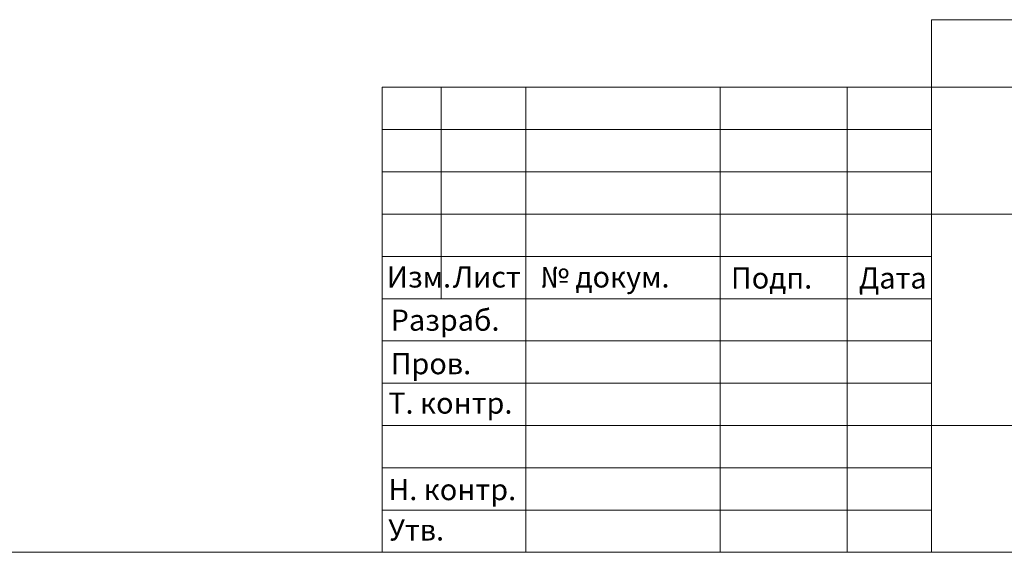
# Model space of a CAD drawing. Units: millimetres. Extents: x 8 to 420, y -1 to 292.
# Drawn here: x 187 to 304, y 5 to 68 of the extents above; entities that cross this region are included whole.
import ezdxf

# ---------------------------------------------------------------- set-up
doc = ezdxf.new("R2010")
doc.units = ezdxf.units.MM
doc.layers.add('ТЕКСТ', color=120, linetype='Continuous')
doc.styles.add('SLDTEXTSTYLE0', font='TXT', dxfattribs={"width": 0.7, "bigfont": 'bigfont'})

msp = doc.modelspace()

# ---------------------------------------------------------------- linework, layer by layer
at = {"color": 7, "linetype": 'Continuous', "lineweight": 15}
for p, q in [((295, 60), (295, 68)), ((295, 68), (415, 68)), ((230, 5), (230, 60)), ((230, 60), (415, 60)), ((237, 35), (237, 60)), ((247, 60), (247, 5)), ((270, 60), (270, 5)), ((285, 60), (285, 5)), ((295, 5), (295, 60)), ((295, 45), (415, 45)), ((230, 40), (295, 40)), ((230, 35), (295, 35)), ((295, 20), (415, 20)), ((20, 5), (415, 5)), ((230, 5), (415, 5))]:
    msp.add_line(p, q, dxfattribs=at)
at = {"color": 7, "linetype": 'Continuous', "lineweight": 0}
for p, q in [((230, 55), (295, 55)), ((230, 50), (295, 50)), ((230, 45), (295, 45)), ((230, 30), (295, 30)), ((230, 25), (295, 25)), ((230, 20), (295, 20)), ((230, 15), (295, 15)), ((230, 10), (295, 10))]:
    msp.add_line(p, q, dxfattribs=at)

# ---------------------------------------------------------------- texts
at = {"layer": 'ТЕКСТ', "char_height": 2.5, "attachment_point": 1, "style": 'SLDTEXTSTYLE0'}
for s, insert in [('Изм.', (230.56278, 38.82141)), ('Лист', (238.36464, 38.82141)), ('№ докум.', (248.70726, 38.82141)), ('Подп.', (271.25997, 38.69793)), ('Дата', (286.37889, 38.69793)), ('Разраб.', (231.01841, 33.71106)), ('Пров.', (231.01841, 28.56362)), ('Т. контр.', (230.73795, 23.90192)), ('Н. контр.', (230.73795, 13.66889)), ('Утв.', (230.73795, 8.89487))]:
    msp.add_mtext(s, dxfattribs=dict(at, insert=insert))

doc.saveas('drawing.dxf')
